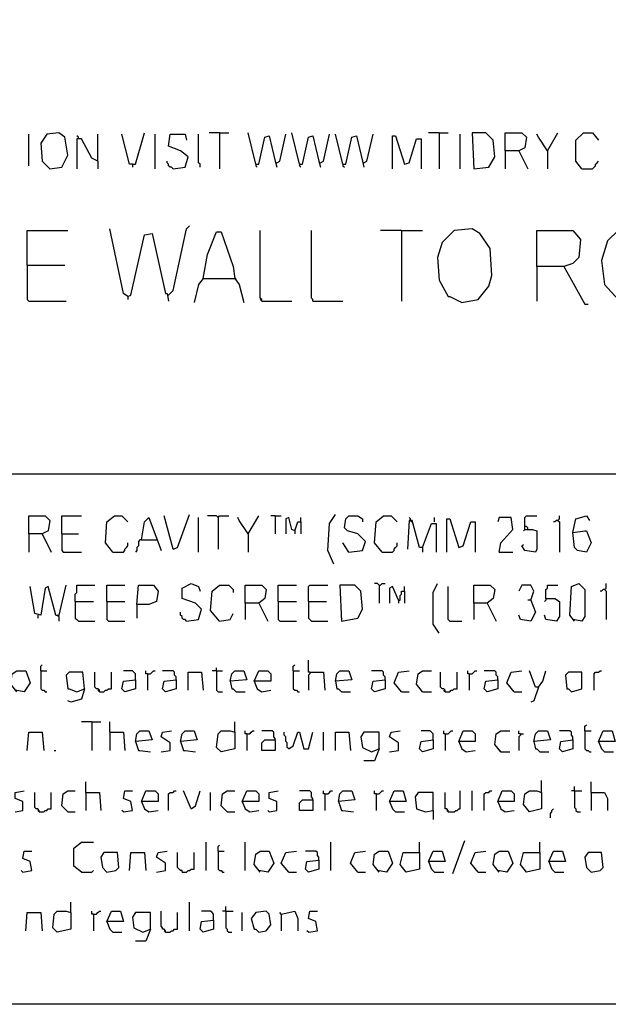
# Model space of a CAD drawing. Extents: x 0.16 to 7.56, y 0.46 to 9.88.
# Drawn here: x 3.95 to 5.14, y 0.46 to 2.44 of the extents above; entities that cross this region are included whole.
import ezdxf

# ---------------------------------------------------------------- set-up
doc = ezdxf.new("R2010")
doc.units = 0
doc.header["$MEASUREMENT"] = 0
doc.layers.add('PFV', color=7, linetype='Continuous')

msp = doc.modelspace()

# ---------------------------------------------------------------- linework, layer by layer
at = {"layer": 'PFV', "color": 0}
for points in [[(0.160606, 0.457576, 0), (0.160606, 9.884848, 0), (7.560606, 9.884848, 0), (7.563636, 0.457576, 0), (0.160606, 0.457576, 0)], [(3.972727, 2.148485, 0), (3.972727, 2.212121, 0)], [(4.015152, 2.142424, 0), (4.039394, 2.145455, 0), (4.051515, 2.169697, 0), (4.045455, 2.206061, 0), (4.033333, 2.215152, 0), (4.009091, 2.212121, 0), (3.99697, 2.193939, 0), (4, 2.157576, 0), (4.015152, 2.142424, 0)], [(4.072727, 2.20303, 0), (4.072727, 2.206061, 0), (4.069697, 2.209091, 0)], [(4.112121, 2.157576, 0), (4.112121, 2.212121, 0)], [(4.181818, 2.151515, 0), (4.175758, 2.151515, 0), (4.160606, 2.212121, 0)], [(4.181818, 2.151515, 0), (4.187879, 2.151515, 0), (4.206061, 2.215152, 0)], [(4.227273, 2.142424, 0), (4.227273, 2.212121, 0)], [(4.263636, 2.142424, 0), (4.287879, 2.145455, 0), (4.293939, 2.166667, 0), (4.278788, 2.178788, 0), (4.254545, 2.187879, 0), (4.257576, 2.212121, 0), (4.287879, 2.212121, 0), (4.290909, 2.2, 0)], [(4.318182, 2.145455, 0), (4.318182, 2.151515, 0), (4.315152, 2.154545, 0), (4.315152, 2.212121, 0)], [(4.357576, 2.215152, 0), (4.336364, 2.215152, 0)], [(4.357576, 2.215152, 0), (4.375758, 2.215152, 0)], [(4.357576, 2.215152, 0), (4.357576, 2.142424, 0)], [(4.430303, 2.151515, 0), (4.415152, 2.215152, 0)], [(4.430303, 2.151515, 0), (4.436364, 2.151515, 0), (4.448485, 2.206061, 0), (4.457576, 2.209091, 0), (4.469697, 2.157576, 0), (4.472727, 2.145455, 0)], [(4.472727, 2.154545, 0), (4.478788, 2.157576, 0), (4.490909, 2.212121, 0)], [(4.518182, 2.151515, 0), (4.50303, 2.215152, 0)], [(4.518182, 2.151515, 0), (4.524242, 2.151515, 0), (4.536364, 2.206061, 0), (4.545455, 2.209091, 0), (4.557576, 2.157576, 0), (4.560606, 2.145455, 0)], [(4.560606, 2.154545, 0), (4.566667, 2.157576, 0), (4.578788, 2.212121, 0)], [(4.606061, 2.151515, 0), (4.590909, 2.212121, 0)], [(4.606061, 2.151515, 0), (4.612121, 2.151515, 0), (4.624242, 2.206061, 0), (4.633333, 2.209091, 0), (4.645455, 2.157576, 0), (4.648485, 2.145455, 0)], [(4.648485, 2.154545, 0), (4.654545, 2.157576, 0), (4.666667, 2.212121, 0)], [(4.706061, 2.142424, 0), (4.706061, 2.209091, 0), (4.712121, 2.209091, 0), (4.730303, 2.151515, 0), (4.739394, 2.154545, 0), (4.754545, 2.20303, 0), (4.763636, 2.20303, 0), (4.763636, 2.142424, 0)], [(4.8, 2.215152, 0), (4.778788, 2.215152, 0)], [(4.8, 2.215152, 0), (4.818182, 2.215152, 0)], [(4.8, 2.215152, 0), (4.8, 2.142424, 0)], [(4.842424, 2.142424, 0), (4.842424, 2.212121, 0)], [(4.869697, 2.142424, 0), (4.9, 2.145455, 0), (4.912121, 2.166667, 0), (4.909091, 2.2, 0), (4.893939, 2.215152, 0), (4.866667, 2.215152, 0), (4.869697, 2.142424, 0)], [(4.933333, 2.178788, 0), (4.933333, 2.215152, 0), (4.966667, 2.215152, 0), (4.975758, 2.206061, 0), (4.972727, 2.184848, 0), (4.960606, 2.178788, 0), (4.933333, 2.178788, 0), (4.933333, 2.142424, 0)], [(5.018182, 2.178788, 0), (5, 2.206061, 0), (4.99697, 2.212121, 0)], [(5.018182, 2.178788, 0), (5.039394, 2.215152, 0)], [(5.087879, 2.142424, 0), (5.075758, 2.157576, 0), (5.075758, 2.2, 0), (5.090909, 2.215152, 0), (5.109091, 2.215152, 0), (5.121212, 2.2, 0)], [(4.112121, 2.157576, 0), (4.1, 2.163636, 0), (4.078788, 2.20303, 0), (4.069697, 2.20303, 0), (4.069697, 2.142424, 0)], [(4.960606, 2.178788, 0), (4.978788, 2.142424, 0)], [(5.018182, 2.178788, 0), (5.018182, 2.142424, 0)], [(4.112121, 2.157576, 0), (4.112121, 2.142424, 0)], [(4.181818, 2.151515, 0), (4.181818, 2.145455, 0)], [(4.263636, 2.142424, 0), (4.260606, 2.145455, 0), (4.257576, 2.145455, 0), (4.254545, 2.148485, 0), (4.254545, 2.151515, 0), (4.251515, 2.154545, 0), (4.251515, 2.157576, 0)], [(4.430303, 2.151515, 0), (4.430303, 2.148485, 0), (4.433333, 2.145455, 0)], [(4.518182, 2.151515, 0), (4.518182, 2.148485, 0), (4.521212, 2.145455, 0)], [(4.606061, 2.151515, 0), (4.606061, 2.148485, 0), (4.609091, 2.145455, 0)], [(5.087879, 2.142424, 0), (5.084848, 2.145455, 0)], [(5.087879, 2.142424, 0), (5.109091, 2.142424, 0), (5.112121, 2.145455, 0), (5.115152, 2.148485, 0), (5.115152, 2.151515, 0), (5.118182, 2.154545, 0), (5.121212, 2.157576, 0)], [(4.254545, 1.887879, 0), (4.263636, 1.89697, 0), (4.290909, 2.021212, 0), (4.29697, 2.027273, 0)], [(3.969697, 1.948485, 0), (3.969697, 2.018182, 0), (4.051515, 2.018182, 0)], [(4.172727, 1.884848, 0), (4.163636, 1.890909, 0), (4.136364, 2.021212, 0)], [(4.172727, 1.884848, 0), (4.178788, 1.887879, 0), (4.206061, 2.009091, 0), (4.221212, 2.012121, 0), (4.248485, 1.890909, 0), (4.251515, 1.890909, 0), (4.254545, 1.875758, 0)], [(4.324242, 1.921212, 0), (4.333333, 1.969697, 0), (4.351515, 2.015152, 0), (4.360606, 2.015152, 0), (4.384848, 1.945455, 0), (4.387879, 1.921212, 0), (4.39697, 1.909091, 0), (4.406061, 1.872727, 0)], [(4.442424, 1.875758, 0), (4.442424, 1.878788, 0), (4.439394, 1.881818, 0), (4.439394, 2.018182, 0)], [(4.545455, 1.875758, 0), (4.545455, 1.878788, 0), (4.542424, 1.881818, 0), (4.542424, 2.018182, 0)], [(4.724242, 2.018182, 0), (4.681818, 2.018182, 0)], [(4.724242, 2.018182, 0), (4.766667, 2.018182, 0)], [(4.724242, 2.018182, 0), (4.724242, 1.875758, 0)], [(4.845455, 1.872727, 0), (4.878788, 1.878788, 0), (4.9, 1.906061, 0), (4.906061, 1.927273, 0), (4.90303, 1.981818, 0), (4.881818, 2.012121, 0), (4.866667, 2.021212, 0), (4.830303, 2.018182, 0), (4.806061, 1.993939, 0), (4.79697, 1.963636, 0), (4.8, 1.918182, 0), (4.818182, 1.884848, 0), (4.821212, 1.884848, 0), (4.845455, 1.872727, 0)], [(4.99697, 1.945455, 0), (4.99697, 2.018182, 0), (5.069697, 2.018182, 0), (5.084848, 2, 0), (5.081818, 1.963636, 0), (5.069697, 1.951515, 0), (5.051515, 1.945455, 0), (4.99697, 1.945455, 0), (4.99697, 1.875758, 0)], [(5.175758, 1.872727, 0), (5.209091, 1.878788, 0), (5.233333, 1.912121, 0), (5.233333, 1.984848, 0), (5.212121, 2.012121, 0), (5.19697, 2.021212, 0), (5.160606, 2.018182, 0), (5.139394, 1.99697, 0), (5.127273, 1.957576, 0), (5.133333, 1.909091, 0), (5.160606, 1.878788, 0), (5.175758, 1.872727, 0)], [(3.969697, 1.948485, 0), (4.045455, 1.948485, 0)], [(3.969697, 1.948485, 0), (3.969697, 1.878788, 0), (3.972727, 1.875758, 0), (4.048485, 1.875758, 0)], [(5.051515, 1.945455, 0), (5.063636, 1.924242, 0), (5.093939, 1.869697, 0), (5.1, 1.869697, 0)], [(4.324242, 1.921212, 0), (4.315152, 1.909091, 0), (4.306061, 1.872727, 0)], [(4.324242, 1.921212, 0), (4.387879, 1.921212, 0)], [(4.387879, 1.921212, 0), (4.390909, 1.921212, 0)], [(4.172727, 1.884848, 0), (4.169697, 1.887879, 0)], [(4.254545, 1.887879, 0), (4.251515, 1.887879, 0)], [(4.172727, 1.884848, 0), (4.172727, 1.878788, 0)], [(4.442424, 1.875758, 0), (4.439394, 1.878788, 0)], [(4.442424, 1.875758, 0), (4.50303, 1.875758, 0)], [(4.545455, 1.875758, 0), (4.606061, 1.875758, 0)], [(0.969697, 1.527273, 0), (6.121212, 1.527273, 0)], [(3.972727, 1.406061, 0), (3.972727, 1.442424, 0), (4.006061, 1.442424, 0), (4.015152, 1.433333, 0), (4.012121, 1.412121, 0), (4, 1.406061, 0), (3.972727, 1.406061, 0), (3.972727, 1.369697, 0)], [(4.039394, 1.406061, 0), (4.039394, 1.442424, 0), (4.078788, 1.442424, 0)], [(4.142424, 1.369697, 0), (4.127273, 1.387879, 0), (4.130303, 1.430303, 0), (4.145455, 1.442424, 0), (4.160606, 1.442424, 0), (4.172727, 1.430303, 0)], [(4.2, 1.393939, 0), (4.206061, 1.430303, 0), (4.215152, 1.439394, 0), (4.239394, 1.372727, 0)], [(4.263636, 1.375758, 0), (4.245455, 1.442424, 0)], [(4.263636, 1.375758, 0), (4.272727, 1.378788, 0), (4.29697, 1.445455, 0)], [(4.315152, 1.369697, 0), (4.315152, 1.439394, 0)], [(4.354545, 1.439394, 0), (4.351515, 1.442424, 0), (4.333333, 1.442424, 0)], [(4.354545, 1.439394, 0), (4.357576, 1.442424, 0), (4.375758, 1.442424, 0)], [(4.354545, 1.439394, 0), (4.354545, 1.375758, 0)], [(4.415152, 1.406061, 0), (4.39697, 1.433333, 0), (4.393939, 1.439394, 0)], [(4.415152, 1.406061, 0), (4.436364, 1.442424, 0)], [(4.469697, 1.442424, 0), (4.460606, 1.442424, 0)], [(4.469697, 1.442424, 0), (4.481818, 1.442424, 0)], [(4.469697, 1.442424, 0), (4.469697, 1.406061, 0)], [(4.509091, 1.412121, 0), (4.50303, 1.415152, 0), (4.49697, 1.439394, 0), (4.490909, 1.436364, 0), (4.490909, 1.406061, 0)], [(4.509091, 1.412121, 0), (4.515152, 1.430303, 0), (4.521212, 1.430303, 0), (4.521212, 1.406061, 0)], [(4.521212, 1.430303, 0), (4.521212, 1.439394, 0)], [(4.587879, 1.345455, 0), (4.575758, 1.372727, 0), (4.578788, 1.427273, 0), (4.590909, 1.445455, 0)], [(4.618182, 1.369697, 0), (4.645455, 1.372727, 0), (4.651515, 1.390909, 0), (4.636364, 1.406061, 0), (4.615152, 1.412121, 0), (4.609091, 1.418182, 0), (4.612121, 1.436364, 0), (4.618182, 1.442424, 0), (4.636364, 1.442424, 0), (4.645455, 1.436364, 0), (4.645455, 1.430303, 0)], [(4.684848, 1.369697, 0), (4.669697, 1.387879, 0), (4.672727, 1.430303, 0), (4.687879, 1.442424, 0), (4.70303, 1.442424, 0), (4.715152, 1.430303, 0)], [(4.766667, 1.378788, 0), (4.760606, 1.378788, 0), (4.745455, 1.433333, 0), (4.739394, 1.433333, 0), (4.736364, 1.375758, 0)], [(4.742424, 1.433333, 0), (4.742424, 1.436364, 0), (4.739394, 1.439394, 0)], [(4.742424, 1.433333, 0), (4.745455, 1.430303, 0)], [(4.790909, 1.430303, 0), (4.790909, 1.439394, 0)], [(4.815152, 1.369697, 0), (4.815152, 1.436364, 0), (4.821212, 1.436364, 0), (4.839394, 1.378788, 0), (4.848485, 1.381818, 0), (4.863636, 1.430303, 0), (4.872727, 1.430303, 0), (4.872727, 1.369697, 0)], [(4.921212, 1.369697, 0), (4.924242, 1.387879, 0), (4.948485, 1.415152, 0), (4.945455, 1.439394, 0), (4.921212, 1.439394, 0), (4.918182, 1.430303, 0)], [(4.972727, 1.415152, 0), (4.972727, 1.439394, 0), (4.975758, 1.442424, 0), (4.99697, 1.442424, 0)], [(5.039394, 1.433333, 0), (5.036364, 1.433333, 0), (5.033333, 1.430303, 0), (5.030303, 1.430303, 0)], [(5.039394, 1.433333, 0), (5.042424, 1.436364, 0), (5.042424, 1.442424, 0)], [(5.039394, 1.433333, 0), (5.042424, 1.430303, 0), (5.042424, 1.369697, 0)], [(5.069697, 1.409091, 0), (5.075758, 1.436364, 0), (5.09697, 1.442424, 0), (5.10303, 1.433333, 0)], [(4.509091, 1.412121, 0), (4.509091, 1.406061, 0)], [(4.766667, 1.378788, 0), (4.784848, 1.427273, 0), (4.793939, 1.427273, 0), (4.793939, 1.369697, 0)], [(4.972727, 1.415152, 0), (4.987879, 1.415152, 0), (4.99697, 1.412121, 0), (4.99697, 1.375758, 0), (4.993939, 1.369697, 0), (4.972727, 1.372727, 0), (4.966667, 1.381818, 0), (4.969697, 1.384848, 0)], [(4.972727, 1.415152, 0), (4.969697, 1.412121, 0)], [(4.978788, 1.415152, 0), (4.978788, 1.418182, 0), (4.975758, 1.421212, 0), (4.972727, 1.421212, 0)], [(5.069697, 1.409091, 0), (5.093939, 1.412121, 0), (5.09697, 1.412121, 0), (5.106061, 1.387879, 0), (5.09697, 1.369697, 0), (5.078788, 1.372727, 0), (5.072727, 1.378788, 0), (5.069697, 1.409091, 0)], [(4, 1.406061, 0), (4.018182, 1.369697, 0)], [(4.039394, 1.406061, 0), (4.072727, 1.406061, 0)], [(4.039394, 1.406061, 0), (4.039394, 1.372727, 0), (4.042424, 1.369697, 0), (4.078788, 1.369697, 0)], [(4.2, 1.393939, 0), (4.19697, 1.393939, 0), (4.193939, 1.390909, 0), (4.193939, 1.381818, 0), (4.190909, 1.378788, 0), (4.190909, 1.372727, 0), (4.187879, 1.369697, 0)], [(4.2, 1.393939, 0), (4.230303, 1.393939, 0)], [(4.415152, 1.406061, 0), (4.415152, 1.369697, 0)], [(4.142424, 1.369697, 0), (4.163636, 1.369697, 0), (4.166667, 1.372727, 0), (4.166667, 1.375758, 0), (4.169697, 1.378788, 0), (4.172727, 1.381818, 0), (4.172727, 1.387879, 0)], [(4.618182, 1.369697, 0), (4.606061, 1.387879, 0)], [(4.618182, 1.369697, 0), (4.615152, 1.372727, 0)], [(4.684848, 1.369697, 0), (4.706061, 1.369697, 0), (4.709091, 1.372727, 0), (4.709091, 1.375758, 0), (4.712121, 1.378788, 0), (4.715152, 1.381818, 0), (4.715152, 1.387879, 0)], [(4.766667, 1.378788, 0), (4.766667, 1.369697, 0)], [(4.921212, 1.369697, 0), (4.948485, 1.369697, 0)], [(4.033333, 1.239394, 0), (4.027273, 1.242424, 0), (4.012121, 1.3, 0), (4.006061, 1.29697, 0), (3.99697, 1.242424, 0), (3.984848, 1.245455, 0), (3.975758, 1.3, 0)], [(4.033333, 1.239394, 0), (4.048485, 1.30303, 0)], [(4.066667, 1.269697, 0), (4.066667, 1.284848, 0), (4.069697, 1.287879, 0), (4.069697, 1.30303, 0), (4.106061, 1.30303, 0)], [(4.130303, 1.269697, 0), (4.130303, 1.30303, 0), (4.166667, 1.30303, 0)], [(4.190909, 1.263636, 0), (4.193939, 1.30303, 0), (4.224242, 1.30303, 0), (4.233333, 1.290909, 0), (4.230303, 1.269697, 0), (4.215152, 1.263636, 0), (4.190909, 1.263636, 0), (4.190909, 1.236364, 0)], [(4.290909, 1.230303, 0), (4.315152, 1.233333, 0), (4.321212, 1.254545, 0), (4.309091, 1.266667, 0), (4.281818, 1.275758, 0), (4.281818, 1.29697, 0), (4.3, 1.306061, 0), (4.315152, 1.3, 0), (4.318182, 1.290909, 0)], [(4.357576, 1.230303, 0), (4.339394, 1.251515, 0), (4.342424, 1.290909, 0), (4.357576, 1.30303, 0), (4.375758, 1.30303, 0), (4.384848, 1.293939, 0), (4.384848, 1.287879, 0)], [(4.409091, 1.266667, 0), (4.409091, 1.30303, 0), (4.442424, 1.30303, 0), (4.451515, 1.293939, 0), (4.448485, 1.275758, 0), (4.436364, 1.266667, 0), (4.409091, 1.266667, 0), (4.409091, 1.233333, 0)], [(4.475758, 1.269697, 0), (4.475758, 1.30303, 0), (4.512121, 1.30303, 0)], [(4.536364, 1.269697, 0), (4.536364, 1.3, 0), (4.539394, 1.30303, 0), (4.575758, 1.30303, 0)], [(4.60303, 1.230303, 0), (4.636364, 1.236364, 0), (4.645455, 1.254545, 0), (4.642424, 1.290909, 0), (4.630303, 1.30303, 0), (4.6, 1.30303, 0), (4.60303, 1.230303, 0)], [(4.678788, 1.30303, 0), (4.675758, 1.306061, 0), (4.669697, 1.306061, 0)], [(4.678788, 1.30303, 0), (4.681818, 1.30303, 0), (4.684848, 1.306061, 0), (4.690909, 1.306061, 0)], [(4.678788, 1.30303, 0), (4.678788, 1.266667, 0)], [(4.718182, 1.272727, 0), (4.706061, 1.3, 0), (4.7, 1.29697, 0), (4.7, 1.266667, 0)], [(4.718182, 1.272727, 0), (4.721212, 1.272727, 0), (4.721212, 1.281818, 0), (4.724242, 1.284848, 0), (4.724242, 1.290909, 0), (4.730303, 1.290909, 0), (4.730303, 1.266667, 0)], [(4.730303, 1.290909, 0), (4.730303, 1.3, 0)], [(4.8, 1.206061, 0), (4.787879, 1.224242, 0), (4.787879, 1.287879, 0), (4.79697, 1.306061, 0)], [(4.821212, 1.230303, 0), (4.818182, 1.233333, 0), (4.818182, 1.3, 0)], [(4.869697, 1.266667, 0), (4.869697, 1.30303, 0), (4.90303, 1.30303, 0), (4.912121, 1.293939, 0), (4.909091, 1.275758, 0), (4.89697, 1.266667, 0), (4.869697, 1.266667, 0), (4.869697, 1.233333, 0)], [(4.984848, 1.272727, 0), (4.990909, 1.290909, 0), (4.984848, 1.30303, 0), (4.966667, 1.30303, 0), (4.960606, 1.290909, 0)], [(5.015152, 1.275758, 0), (5.015152, 1.293939, 0), (5.018182, 1.29697, 0), (5.018182, 1.30303, 0), (5.039394, 1.30303, 0)], [(5.072727, 1.230303, 0), (5.063636, 1.242424, 0), (5.066667, 1.3, 0), (5.081818, 1.306061, 0), (5.093939, 1.293939, 0), (5.093939, 1.239394, 0), (5.087879, 1.230303, 0), (5.069697, 1.233333, 0)], [(5.133333, 1.293939, 0), (5.130303, 1.293939, 0), (5.127273, 1.290909, 0), (5.124242, 1.290909, 0)], [(5.133333, 1.293939, 0), (5.136364, 1.29697, 0), (5.136364, 1.306061, 0)], [(5.133333, 1.293939, 0), (5.136364, 1.290909, 0), (5.136364, 1.233333, 0)], [(4.718182, 1.272727, 0), (4.718182, 1.266667, 0)], [(4.984848, 1.272727, 0), (4.993939, 1.248485, 0), (4.984848, 1.230303, 0), (4.963636, 1.233333, 0), (4.960606, 1.242424, 0)], [(4.984848, 1.272727, 0), (4.978788, 1.272727, 0)], [(5.015152, 1.275758, 0), (5.033333, 1.275758, 0), (5.042424, 1.269697, 0), (5.042424, 1.239394, 0), (5.036364, 1.230303, 0), (5.015152, 1.233333, 0), (5.012121, 1.242424, 0)], [(5.015152, 1.275758, 0), (5.015152, 1.272727, 0), (5.012121, 1.269697, 0)], [(4.066667, 1.269697, 0), (4.10303, 1.269697, 0)], [(4.066667, 1.269697, 0), (4.066667, 1.236364, 0), (4.069697, 1.233333, 0), (4.072727, 1.230303, 0), (4.106061, 1.230303, 0)], [(4.130303, 1.269697, 0), (4.166667, 1.269697, 0)], [(4.130303, 1.269697, 0), (4.130303, 1.233333, 0), (4.133333, 1.230303, 0), (4.166667, 1.230303, 0)], [(4.436364, 1.266667, 0), (4.454545, 1.230303, 0)], [(4.475758, 1.269697, 0), (4.512121, 1.269697, 0)], [(4.475758, 1.269697, 0), (4.475758, 1.233333, 0), (4.478788, 1.230303, 0), (4.512121, 1.230303, 0)], [(4.536364, 1.269697, 0), (4.572727, 1.269697, 0)], [(4.536364, 1.269697, 0), (4.536364, 1.236364, 0), (4.539394, 1.233333, 0), (4.542424, 1.230303, 0), (4.575758, 1.230303, 0)], [(4.89697, 1.266667, 0), (4.915152, 1.230303, 0)], [(3.990909, 1.242424, 0), (3.990909, 1.236364, 0)], [(4.033333, 1.239394, 0), (4.030303, 1.242424, 0)], [(4.033333, 1.239394, 0), (4.033333, 1.230303, 0)], [(4.290909, 1.230303, 0), (4.287879, 1.233333, 0), (4.284848, 1.233333, 0), (4.281818, 1.236364, 0), (4.281818, 1.239394, 0), (4.278788, 1.242424, 0), (4.278788, 1.248485, 0)], [(4.357576, 1.230303, 0), (4.378788, 1.233333, 0), (4.384848, 1.245455, 0)], [(4.821212, 1.230303, 0), (4.845455, 1.230303, 0)], [(3.99697, 1.130303, 0), (3.99697, 1.139394, 0), (4, 1.142424, 0)], [(4.351515, 1.130303, 0), (4.351515, 1.136364, 0)], [(4.506061, 1.130303, 0), (4.506061, 1.139394, 0), (4.509091, 1.142424, 0)], [(4.539394, 1.127273, 0), (4.536364, 1.127273, 0), (4.536364, 1.151515, 0)], [(3.948485, 1.087879, 0), (3.936364, 1.10303, 0), (3.939394, 1.124242, 0), (3.948485, 1.130303, 0), (3.966667, 1.130303, 0), (3.975758, 1.106061, 0), (3.963636, 1.087879, 0), (3.945455, 1.090909, 0)], [(3.99697, 1.130303, 0), (4.009091, 1.130303, 0)], [(3.99697, 1.130303, 0), (3.99697, 1.093939, 0), (4, 1.090909, 0), (4.00303, 1.090909, 0), (4.006061, 1.087879, 0), (4.009091, 1.087879, 0)], [(4.084848, 1.093939, 0), (4.081818, 1.127273, 0), (4.054545, 1.127273, 0), (4.048485, 1.121212, 0), (4.051515, 1.093939, 0), (4.054545, 1.093939, 0), (4.069697, 1.087879, 0), (4.084848, 1.093939, 0), (4.078788, 1.072727, 0), (4.057576, 1.066667, 0), (4.051515, 1.069697, 0)], [(4.115152, 1.087879, 0), (4.115152, 1.090909, 0), (4.112121, 1.093939, 0), (4.109091, 1.093939, 0), (4.106061, 1.09697, 0), (4.106061, 1.127273, 0)], [(4.115152, 1.087879, 0), (4.124242, 1.087879, 0), (4.127273, 1.090909, 0), (4.130303, 1.090909, 0), (4.133333, 1.093939, 0), (4.139394, 1.093939, 0), (4.139394, 1.127273, 0)], [(4.187879, 1.112121, 0), (4.187879, 1.093939, 0), (4.166667, 1.087879, 0), (4.160606, 1.093939, 0), (4.163636, 1.109091, 0), (4.187879, 1.112121, 0)], [(4.187879, 1.112121, 0), (4.187879, 1.124242, 0), (4.184848, 1.127273, 0), (4.181818, 1.130303, 0), (4.163636, 1.130303, 0)], [(4.212121, 1.124242, 0), (4.209091, 1.124242, 0), (4.209091, 1.130303, 0)], [(4.212121, 1.124242, 0), (4.218182, 1.124242, 0), (4.221212, 1.127273, 0), (4.224242, 1.130303, 0), (4.227273, 1.130303, 0)], [(4.212121, 1.124242, 0), (4.212121, 1.090909, 0)], [(4.269697, 1.112121, 0), (4.269697, 1.118182, 0), (4.266667, 1.121212, 0), (4.266667, 1.127273, 0), (4.263636, 1.130303, 0), (4.242424, 1.130303, 0)], [(4.269697, 1.112121, 0), (4.269697, 1.093939, 0), (4.248485, 1.087879, 0), (4.242424, 1.093939, 0), (4.245455, 1.109091, 0), (4.269697, 1.112121, 0)], [(4.293939, 1.090909, 0), (4.293939, 1.127273, 0), (4.321212, 1.127273, 0), (4.324242, 1.090909, 0)], [(4.351515, 1.130303, 0), (4.342424, 1.130303, 0)], [(4.351515, 1.130303, 0), (4.363636, 1.130303, 0)], [(4.351515, 1.130303, 0), (4.351515, 1.090909, 0), (4.354545, 1.087879, 0), (4.363636, 1.087879, 0)], [(4.378788, 1.109091, 0), (4.381818, 1.124242, 0), (4.387879, 1.130303, 0), (4.406061, 1.130303, 0), (4.412121, 1.112121, 0), (4.378788, 1.109091, 0), (4.381818, 1.093939, 0), (4.384848, 1.093939, 0), (4.390909, 1.087879, 0), (4.409091, 1.087879, 0)], [(4.427273, 1.109091, 0), (4.436364, 1.130303, 0), (4.454545, 1.130303, 0), (4.460606, 1.124242, 0), (4.460606, 1.109091, 0), (4.427273, 1.109091, 0), (4.433333, 1.093939, 0), (4.442424, 1.087879, 0), (4.460606, 1.090909, 0)], [(4.506061, 1.130303, 0), (4.518182, 1.130303, 0)], [(4.506061, 1.130303, 0), (4.506061, 1.093939, 0), (4.509091, 1.090909, 0), (4.512121, 1.090909, 0), (4.515152, 1.087879, 0), (4.518182, 1.087879, 0)], [(4.539394, 1.127273, 0), (4.539394, 1.124242, 0), (4.536364, 1.121212, 0), (4.536364, 1.090909, 0)], [(4.539394, 1.127273, 0), (4.566667, 1.127273, 0), (4.569697, 1.090909, 0)], [(4.590909, 1.109091, 0), (4.593939, 1.124242, 0), (4.6, 1.130303, 0), (4.618182, 1.130303, 0), (4.624242, 1.112121, 0), (4.590909, 1.109091, 0), (4.593939, 1.093939, 0), (4.59697, 1.093939, 0), (4.60303, 1.087879, 0), (4.621212, 1.087879, 0)], [(4.690909, 1.112121, 0), (4.690909, 1.118182, 0), (4.687879, 1.121212, 0), (4.687879, 1.127273, 0), (4.684848, 1.130303, 0), (4.663636, 1.130303, 0)], [(4.690909, 1.112121, 0), (4.690909, 1.093939, 0), (4.669697, 1.087879, 0), (4.663636, 1.093939, 0), (4.666667, 1.109091, 0), (4.690909, 1.112121, 0)], [(4.724242, 1.087879, 0), (4.709091, 1.106061, 0), (4.718182, 1.127273, 0), (4.739394, 1.130303, 0)], [(4.766667, 1.087879, 0), (4.754545, 1.10303, 0), (4.757576, 1.124242, 0), (4.766667, 1.130303, 0), (4.784848, 1.130303, 0)], [(4.812121, 1.087879, 0), (4.812121, 1.090909, 0), (4.809091, 1.093939, 0), (4.806061, 1.093939, 0), (4.80303, 1.09697, 0), (4.80303, 1.127273, 0)], [(4.812121, 1.087879, 0), (4.821212, 1.087879, 0), (4.824242, 1.090909, 0), (4.827273, 1.090909, 0), (4.830303, 1.093939, 0), (4.836364, 1.093939, 0), (4.836364, 1.127273, 0)], [(4.860606, 1.124242, 0), (4.857576, 1.124242, 0), (4.857576, 1.130303, 0)], [(4.860606, 1.124242, 0), (4.866667, 1.124242, 0), (4.869697, 1.127273, 0), (4.872727, 1.130303, 0), (4.875758, 1.130303, 0)], [(4.860606, 1.124242, 0), (4.860606, 1.090909, 0)], [(4.918182, 1.112121, 0), (4.918182, 1.118182, 0), (4.915152, 1.121212, 0), (4.915152, 1.127273, 0), (4.912121, 1.130303, 0), (4.890909, 1.130303, 0)], [(4.918182, 1.112121, 0), (4.918182, 1.093939, 0), (4.89697, 1.087879, 0), (4.890909, 1.093939, 0), (4.893939, 1.109091, 0), (4.918182, 1.112121, 0)], [(4.951515, 1.087879, 0), (4.936364, 1.106061, 0), (4.945455, 1.127273, 0), (4.966667, 1.130303, 0)], [(5, 1.09697, 0), (4.993939, 1.09697, 0), (4.981818, 1.130303, 0)], [(5, 1.09697, 0), (5.009091, 1.109091, 0), (5.015152, 1.130303, 0)], [(5.066667, 1.087879, 0), (5.087879, 1.093939, 0), (5.087879, 1.127273, 0), (5.060606, 1.127273, 0), (5.054545, 1.121212, 0), (5.057576, 1.093939, 0), (5.060606, 1.093939, 0), (5.066667, 1.087879, 0)], [(5.112121, 1.090909, 0), (5.112121, 1.124242, 0), (5.115152, 1.127273, 0), (5.121212, 1.127273, 0), (5.124242, 1.130303, 0), (5.127273, 1.130303, 0)], [(5, 1.09697, 0), (4.990909, 1.069697, 0), (4.984848, 1.066667, 0)], [(4.115152, 1.087879, 0), (4.112121, 1.090909, 0)], [(4.724242, 1.087879, 0), (4.739394, 1.087879, 0)], [(4.766667, 1.087879, 0), (4.763636, 1.090909, 0)], [(4.766667, 1.087879, 0), (4.784848, 1.087879, 0)], [(4.812121, 1.087879, 0), (4.809091, 1.090909, 0)], [(4.951515, 1.087879, 0), (4.966667, 1.087879, 0)], [(4.1, 1.027273, 0), (4.078788, 1.027273, 0)], [(4.1, 1.027273, 0), (4.118182, 1.027273, 0)], [(4.1, 1.027273, 0), (4.1, 0.969697, 0)], [(4.136364, 1.006061, 0), (4.136364, 1.027273, 0)], [(4.387879, 1.006061, 0), (4.387879, 1.027273, 0)], [(5.093939, 1.009091, 0), (5.093939, 1.018182, 0), (5.09697, 1.021212, 0)], [(3.969697, 0.969697, 0), (3.972727, 1.006061, 0), (4, 1.006061, 0), (4.00303, 0.969697, 0)], [(4.136364, 1.006061, 0), (4.163636, 1.006061, 0), (4.166667, 0.969697, 0)], [(4.136364, 1.006061, 0), (4.136364, 0.969697, 0)], [(4.187879, 0.987879, 0), (4.190909, 1.00303, 0), (4.19697, 1.009091, 0), (4.215152, 1.009091, 0), (4.221212, 0.990909, 0), (4.187879, 0.987879, 0), (4.193939, 0.969697, 0), (4.19697, 0.969697, 0), (4.218182, 0.966667, 0)], [(4.239394, 0.966667, 0), (4.257576, 0.969697, 0), (4.257576, 0.984848, 0), (4.239394, 0.99697, 0), (4.242424, 1.006061, 0), (4.260606, 1.009091, 0)], [(4.278788, 0.987879, 0), (4.281818, 1.00303, 0), (4.287879, 1.009091, 0), (4.306061, 1.009091, 0), (4.312121, 0.990909, 0), (4.278788, 0.987879, 0), (4.284848, 0.969697, 0), (4.287879, 0.969697, 0), (4.309091, 0.966667, 0)], [(4.387879, 1.006061, 0), (4.387879, 0.972727, 0), (4.360606, 0.966667, 0), (4.351515, 0.975758, 0), (4.354545, 1.00303, 0), (4.360606, 1.009091, 0), (4.378788, 1.009091, 0), (4.387879, 1.006061, 0)], [(4.412121, 1.00303, 0), (4.409091, 1.00303, 0), (4.409091, 1.009091, 0)], [(4.412121, 1.00303, 0), (4.418182, 1.00303, 0), (4.421212, 1.006061, 0), (4.424242, 1.009091, 0), (4.427273, 1.009091, 0)], [(4.412121, 1.00303, 0), (4.412121, 0.969697, 0)], [(4.469697, 0.990909, 0), (4.469697, 0.993939, 0), (4.466667, 0.99697, 0), (4.466667, 1.006061, 0), (4.463636, 1.009091, 0), (4.442424, 1.009091, 0)], [(4.49697, 0.972727, 0), (4.493939, 0.975758, 0), (4.493939, 0.984848, 0), (4.490909, 0.987879, 0), (4.490909, 0.99697, 0), (4.487879, 1, 0), (4.487879, 1.006061, 0)], [(4.49697, 0.972727, 0), (4.506061, 0.978788, 0), (4.515152, 1.006061, 0), (4.518182, 1.006061, 0), (4.527273, 0.972727, 0), (4.536364, 0.972727, 0), (4.545455, 1.006061, 0)], [(4.566667, 0.969697, 0), (4.566667, 1.006061, 0)], [(4.590909, 0.969697, 0), (4.590909, 1.006061, 0), (4.618182, 1.006061, 0), (4.621212, 0.969697, 0)], [(4.678788, 0.972727, 0), (4.678788, 1.006061, 0), (4.648485, 1.006061, 0), (4.642424, 0.99697, 0), (4.645455, 0.975758, 0), (4.663636, 0.966667, 0), (4.678788, 0.972727, 0), (4.669697, 0.948485, 0), (4.648485, 0.948485, 0)], [(4.7, 0.966667, 0), (4.718182, 0.969697, 0), (4.718182, 0.984848, 0), (4.7, 0.99697, 0), (4.70303, 1.006061, 0), (4.721212, 1.009091, 0)], [(4.787879, 0.990909, 0), (4.787879, 1.00303, 0), (4.784848, 1.006061, 0), (4.781818, 1.009091, 0), (4.763636, 1.009091, 0)], [(4.812121, 1.00303, 0), (4.809091, 1.00303, 0), (4.809091, 1.009091, 0)], [(4.812121, 1.00303, 0), (4.818182, 1.00303, 0), (4.821212, 1.006061, 0), (4.824242, 1.009091, 0), (4.827273, 1.009091, 0)], [(4.812121, 1.00303, 0), (4.812121, 0.969697, 0)], [(4.839394, 0.987879, 0), (4.848485, 1.009091, 0), (4.866667, 1.009091, 0), (4.872727, 1.00303, 0), (4.872727, 0.987879, 0), (4.839394, 0.987879, 0), (4.845455, 0.972727, 0), (4.854545, 0.966667, 0), (4.872727, 0.969697, 0)], [(4.924242, 0.966667, 0), (4.912121, 0.981818, 0), (4.915152, 1.00303, 0), (4.924242, 1.009091, 0), (4.942424, 1.009091, 0)], [(4.963636, 1.00303, 0), (4.960606, 1.00303, 0), (4.960606, 1.009091, 0)], [(4.963636, 1.00303, 0), (4.963636, 1, 0), (4.960606, 0.99697, 0), (4.960606, 0.969697, 0)], [(4.963636, 1.00303, 0), (4.969697, 1.00303, 0)], [(4.990909, 0.987879, 0), (4.993939, 1.00303, 0), (5, 1.009091, 0), (5.018182, 1.009091, 0), (5.024242, 0.990909, 0), (4.990909, 0.987879, 0), (4.993939, 0.972727, 0), (4.99697, 0.972727, 0), (5.00303, 0.966667, 0), (5.021212, 0.966667, 0)], [(5.069697, 0.990909, 0), (5.069697, 0.99697, 0), (5.066667, 1, 0), (5.066667, 1.006061, 0), (5.063636, 1.009091, 0), (5.042424, 1.009091, 0)], [(5.093939, 1.009091, 0), (5.106061, 1.009091, 0)], [(5.093939, 1.009091, 0), (5.093939, 0.972727, 0), (5.09697, 0.969697, 0), (5.1, 0.969697, 0), (5.10303, 0.966667, 0), (5.106061, 0.966667, 0)], [(5.121212, 0.987879, 0), (5.130303, 1.009091, 0), (5.148485, 1.009091, 0), (5.154545, 0.987879, 0), (5.121212, 0.987879, 0), (5.127273, 0.972727, 0), (5.133333, 0.966667, 0), (5.151515, 0.966667, 0)], [(4.469697, 0.990909, 0), (4.469697, 0.969697, 0), (4.442424, 0.969697, 0), (4.442424, 0.984848, 0), (4.448485, 0.990909, 0), (4.469697, 0.990909, 0)], [(4.787879, 0.990909, 0), (4.787879, 0.972727, 0), (4.766667, 0.966667, 0), (4.760606, 0.972727, 0), (4.763636, 0.987879, 0), (4.787879, 0.990909, 0)], [(5.069697, 0.990909, 0), (5.069697, 0.972727, 0), (5.048485, 0.966667, 0), (5.042424, 0.972727, 0), (5.045455, 0.987879, 0), (5.069697, 0.990909, 0)], [(4.024242, 0.969697, 0), (4.027273, 0.969697, 0)], [(4.924242, 0.966667, 0), (4.921212, 0.969697, 0)], [(4.924242, 0.966667, 0), (4.942424, 0.966667, 0)], [(4.087879, 0.884848, 0), (4.087879, 0.906061, 0)], [(5.006061, 0.884848, 0), (5.006061, 0.909091, 0)], [(5.072727, 0.887879, 0), (5.072727, 0.89697, 0)], [(5.106061, 0.884848, 0), (5.106061, 0.906061, 0)], [(3.945455, 0.845455, 0), (3.960606, 0.848485, 0), (3.960606, 0.866667, 0), (3.945455, 0.872727, 0), (3.945455, 0.884848, 0), (3.963636, 0.887879, 0)], [(3.993939, 0.845455, 0), (3.993939, 0.848485, 0), (3.990909, 0.851515, 0), (3.987879, 0.851515, 0), (3.984848, 0.854545, 0), (3.984848, 0.884848, 0)], [(3.993939, 0.845455, 0), (4.00303, 0.845455, 0), (4.006061, 0.848485, 0), (4.009091, 0.848485, 0), (4.012121, 0.851515, 0), (4.018182, 0.851515, 0), (4.018182, 0.884848, 0)], [(4.051515, 0.845455, 0), (4.039394, 0.857576, 0), (4.042424, 0.881818, 0), (4.051515, 0.887879, 0), (4.066667, 0.887879, 0)], [(4.087879, 0.884848, 0), (4.115152, 0.884848, 0), (4.118182, 0.848485, 0)], [(4.087879, 0.884848, 0), (4.087879, 0.848485, 0)], [(4.163636, 0.845455, 0), (4.181818, 0.848485, 0), (4.178788, 0.866667, 0), (4.163636, 0.872727, 0), (4.166667, 0.887879, 0), (4.181818, 0.887879, 0)], [(4.2, 0.866667, 0), (4.209091, 0.887879, 0), (4.227273, 0.887879, 0), (4.233333, 0.881818, 0), (4.233333, 0.866667, 0), (4.2, 0.866667, 0), (4.206061, 0.851515, 0), (4.215152, 0.845455, 0), (4.233333, 0.848485, 0)], [(4.254545, 0.848485, 0), (4.254545, 0.881818, 0), (4.257576, 0.884848, 0), (4.263636, 0.884848, 0), (4.266667, 0.887879, 0), (4.269697, 0.887879, 0)], [(4.3, 0.851515, 0), (4.284848, 0.887879, 0)], [(4.3, 0.851515, 0), (4.309091, 0.857576, 0), (4.318182, 0.887879, 0)], [(4.339394, 0.848485, 0), (4.339394, 0.884848, 0)], [(4.372727, 0.845455, 0), (4.360606, 0.857576, 0), (4.363636, 0.881818, 0), (4.372727, 0.887879, 0), (4.387879, 0.887879, 0)], [(4.40303, 0.866667, 0), (4.412121, 0.887879, 0), (4.430303, 0.887879, 0), (4.436364, 0.881818, 0), (4.436364, 0.866667, 0), (4.40303, 0.866667, 0), (4.409091, 0.851515, 0), (4.418182, 0.845455, 0), (4.436364, 0.848485, 0)], [(4.457576, 0.845455, 0), (4.472727, 0.848485, 0), (4.472727, 0.866667, 0), (4.457576, 0.872727, 0), (4.457576, 0.884848, 0), (4.475758, 0.887879, 0)], [(4.545455, 0.869697, 0), (4.545455, 0.872727, 0), (4.542424, 0.875758, 0), (4.542424, 0.884848, 0), (4.539394, 0.887879, 0), (4.518182, 0.887879, 0)], [(4.569697, 0.881818, 0), (4.566667, 0.881818, 0), (4.566667, 0.887879, 0)], [(4.569697, 0.881818, 0), (4.575758, 0.881818, 0), (4.578788, 0.884848, 0), (4.581818, 0.887879, 0), (4.584848, 0.887879, 0)], [(4.569697, 0.881818, 0), (4.569697, 0.848485, 0)], [(4.59697, 0.866667, 0), (4.6, 0.881818, 0), (4.606061, 0.887879, 0), (4.624242, 0.887879, 0), (4.630303, 0.869697, 0), (4.59697, 0.866667, 0), (4.60303, 0.848485, 0), (4.606061, 0.848485, 0), (4.627273, 0.845455, 0)], [(4.672727, 0.881818, 0), (4.669697, 0.881818, 0), (4.669697, 0.887879, 0)], [(4.672727, 0.881818, 0), (4.678788, 0.881818, 0), (4.681818, 0.884848, 0), (4.684848, 0.887879, 0), (4.687879, 0.887879, 0)], [(4.672727, 0.881818, 0), (4.672727, 0.848485, 0)], [(4.7, 0.866667, 0), (4.709091, 0.887879, 0), (4.727273, 0.887879, 0), (4.733333, 0.866667, 0), (4.7, 0.866667, 0), (4.706061, 0.851515, 0), (4.712121, 0.845455, 0), (4.730303, 0.845455, 0)], [(4.787879, 0.848485, 0), (4.787879, 0.884848, 0), (4.757576, 0.884848, 0), (4.751515, 0.875758, 0), (4.754545, 0.851515, 0), (4.772727, 0.845455, 0), (4.787879, 0.848485, 0), (4.787879, 0.830303, 0)], [(4.818182, 0.845455, 0), (4.818182, 0.848485, 0), (4.815152, 0.851515, 0), (4.812121, 0.851515, 0), (4.812121, 0.884848, 0)], [(4.818182, 0.845455, 0), (4.830303, 0.845455, 0), (4.833333, 0.848485, 0), (4.836364, 0.848485, 0), (4.839394, 0.851515, 0), (4.842424, 0.851515, 0), (4.842424, 0.887879, 0)], [(4.866667, 0.848485, 0), (4.866667, 0.887879, 0)], [(4.890909, 0.848485, 0), (4.890909, 0.881818, 0), (4.893939, 0.884848, 0), (4.9, 0.884848, 0), (4.90303, 0.887879, 0), (4.906061, 0.887879, 0)], [(4.918182, 0.866667, 0), (4.927273, 0.887879, 0), (4.945455, 0.887879, 0), (4.951515, 0.881818, 0), (4.951515, 0.866667, 0), (4.918182, 0.866667, 0), (4.924242, 0.851515, 0), (4.933333, 0.845455, 0), (4.951515, 0.848485, 0)], [(5.006061, 0.884848, 0), (5.006061, 0.851515, 0), (4.981818, 0.845455, 0), (4.969697, 0.860606, 0), (4.972727, 0.881818, 0), (4.981818, 0.887879, 0), (4.99697, 0.887879, 0), (5.006061, 0.884848, 0)], [(5.072727, 0.887879, 0), (5.066667, 0.887879, 0)], [(5.072727, 0.887879, 0), (5.087879, 0.887879, 0)], [(5.072727, 0.887879, 0), (5.072727, 0.854545, 0), (5.075758, 0.851515, 0), (5.075758, 0.848485, 0), (5.078788, 0.845455, 0), (5.084848, 0.845455, 0)], [(5.106061, 0.884848, 0), (5.133333, 0.884848, 0), (5.139394, 0.872727, 0), (5.139394, 0.848485, 0)], [(5.106061, 0.884848, 0), (5.106061, 0.848485, 0)], [(4.545455, 0.869697, 0), (4.545455, 0.848485, 0), (4.518182, 0.848485, 0), (4.518182, 0.863636, 0), (4.524242, 0.869697, 0), (4.545455, 0.869697, 0)], [(3.993939, 0.845455, 0), (3.990909, 0.848485, 0)], [(4.051515, 0.845455, 0), (4.066667, 0.845455, 0)], [(4.163636, 0.845455, 0), (4.160606, 0.848485, 0)], [(4.372727, 0.845455, 0), (4.387879, 0.845455, 0)], [(4.457576, 0.845455, 0), (4.454545, 0.848485, 0)], [(4.818182, 0.845455, 0), (4.815152, 0.848485, 0)], [(5.024242, 0.833333, 0), (5.024242, 0.842424, 0), (5.027273, 0.845455, 0), (5.027273, 0.848485, 0), (5.030303, 0.851515, 0)], [(4.078788, 0.724242, 0), (4.063636, 0.736364, 0), (4.063636, 0.772727, 0), (4.078788, 0.784848, 0), (4.10303, 0.784848, 0)], [(4.330303, 0.727273, 0), (4.330303, 0.784848, 0)], [(4.354545, 0.766667, 0), (4.354545, 0.775758, 0), (4.357576, 0.778788, 0)], [(4.409091, 0.727273, 0), (4.409091, 0.784848, 0)], [(4.581818, 0.727273, 0), (4.581818, 0.784848, 0)], [(4.760606, 0.763636, 0), (4.760606, 0.784848, 0)], [(4.827273, 0.721212, 0), (4.851515, 0.787879, 0)], [(5.00303, 0.763636, 0), (5.00303, 0.784848, 0)], [(3.960606, 0.724242, 0), (3.978788, 0.727273, 0), (3.975758, 0.745455, 0), (3.960606, 0.751515, 0), (3.963636, 0.766667, 0), (3.978788, 0.766667, 0)], [(4.130303, 0.724242, 0), (4.148485, 0.727273, 0), (4.154545, 0.733333, 0), (4.151515, 0.763636, 0), (4.124242, 0.763636, 0), (4.118182, 0.754545, 0), (4.121212, 0.733333, 0), (4.130303, 0.724242, 0)], [(4.175758, 0.727273, 0), (4.178788, 0.763636, 0), (4.206061, 0.763636, 0), (4.209091, 0.727273, 0)], [(4.230303, 0.724242, 0), (4.248485, 0.727273, 0), (4.248485, 0.742424, 0), (4.230303, 0.754545, 0), (4.233333, 0.763636, 0), (4.251515, 0.766667, 0)], [(4.281818, 0.724242, 0), (4.281818, 0.727273, 0), (4.278788, 0.727273, 0), (4.275758, 0.730303, 0), (4.272727, 0.733333, 0), (4.272727, 0.763636, 0)], [(4.281818, 0.724242, 0), (4.290909, 0.724242, 0), (4.293939, 0.727273, 0), (4.29697, 0.727273, 0), (4.3, 0.730303, 0), (4.306061, 0.730303, 0), (4.306061, 0.763636, 0)], [(4.354545, 0.766667, 0), (4.366667, 0.766667, 0)], [(4.354545, 0.766667, 0), (4.354545, 0.730303, 0), (4.357576, 0.727273, 0), (4.360606, 0.727273, 0), (4.363636, 0.724242, 0), (4.366667, 0.724242, 0)], [(4.439394, 0.724242, 0), (4.427273, 0.739394, 0), (4.430303, 0.760606, 0), (4.439394, 0.766667, 0), (4.457576, 0.766667, 0), (4.466667, 0.742424, 0), (4.454545, 0.724242, 0), (4.436364, 0.727273, 0)], [(4.49697, 0.724242, 0), (4.481818, 0.742424, 0), (4.490909, 0.763636, 0), (4.512121, 0.766667, 0)], [(4.557576, 0.748485, 0), (4.557576, 0.754545, 0), (4.554545, 0.757576, 0), (4.554545, 0.763636, 0), (4.551515, 0.766667, 0), (4.530303, 0.766667, 0)], [(4.636364, 0.724242, 0), (4.621212, 0.742424, 0), (4.630303, 0.763636, 0), (4.651515, 0.766667, 0)], [(4.678788, 0.724242, 0), (4.666667, 0.739394, 0), (4.669697, 0.760606, 0), (4.678788, 0.766667, 0), (4.69697, 0.766667, 0), (4.706061, 0.742424, 0), (4.693939, 0.724242, 0), (4.675758, 0.727273, 0)], [(4.760606, 0.763636, 0), (4.760606, 0.730303, 0), (4.733333, 0.724242, 0), (4.721212, 0.739394, 0), (4.727273, 0.763636, 0), (4.760606, 0.763636, 0)], [(4.778788, 0.745455, 0), (4.787879, 0.766667, 0), (4.806061, 0.766667, 0), (4.812121, 0.745455, 0), (4.778788, 0.745455, 0), (4.784848, 0.730303, 0), (4.790909, 0.724242, 0), (4.809091, 0.724242, 0)], [(4.878788, 0.724242, 0), (4.863636, 0.742424, 0), (4.872727, 0.763636, 0), (4.893939, 0.766667, 0)], [(4.921212, 0.724242, 0), (4.909091, 0.739394, 0), (4.912121, 0.760606, 0), (4.921212, 0.766667, 0), (4.939394, 0.766667, 0), (4.948485, 0.742424, 0), (4.936364, 0.724242, 0), (4.918182, 0.727273, 0)], [(5.00303, 0.763636, 0), (5.00303, 0.730303, 0), (4.975758, 0.724242, 0), (4.963636, 0.739394, 0), (4.969697, 0.763636, 0), (5.00303, 0.763636, 0)], [(5.021212, 0.745455, 0), (5.030303, 0.766667, 0), (5.048485, 0.766667, 0), (5.054545, 0.745455, 0), (5.021212, 0.745455, 0), (5.027273, 0.730303, 0), (5.033333, 0.724242, 0), (5.051515, 0.724242, 0)], [(5.106061, 0.724242, 0), (5.124242, 0.727273, 0), (5.130303, 0.733333, 0), (5.127273, 0.763636, 0), (5.1, 0.763636, 0), (5.093939, 0.754545, 0), (5.09697, 0.733333, 0), (5.106061, 0.724242, 0)], [(4.557576, 0.748485, 0), (4.557576, 0.730303, 0), (4.536364, 0.724242, 0), (4.530303, 0.730303, 0), (4.533333, 0.745455, 0), (4.557576, 0.748485, 0)], [(3.960606, 0.724242, 0), (3.957576, 0.727273, 0)], [(4.078788, 0.724242, 0), (4.1, 0.724242, 0), (4.10303, 0.727273, 0)], [(4.49697, 0.724242, 0), (4.512121, 0.724242, 0)], [(4.636364, 0.724242, 0), (4.651515, 0.724242, 0)], [(4.878788, 0.724242, 0), (4.893939, 0.724242, 0)], [(4.057576, 0.642424, 0), (4.057576, 0.663636, 0)], [(4.29697, 0.606061, 0), (4.29697, 0.663636, 0)], [(3.966667, 0.606061, 0), (3.969697, 0.642424, 0), (3.99697, 0.642424, 0), (4, 0.606061, 0)], [(4.057576, 0.642424, 0), (4.057576, 0.609091, 0), (4.030303, 0.60303, 0), (4.021212, 0.612121, 0), (4.024242, 0.639394, 0), (4.030303, 0.645455, 0), (4.048485, 0.645455, 0), (4.057576, 0.642424, 0)], [(4.10303, 0.639394, 0), (4.1, 0.639394, 0), (4.1, 0.645455, 0)], [(4.10303, 0.639394, 0), (4.109091, 0.639394, 0), (4.112121, 0.642424, 0), (4.115152, 0.645455, 0), (4.118182, 0.645455, 0)], [(4.10303, 0.639394, 0), (4.10303, 0.606061, 0)], [(4.130303, 0.624242, 0), (4.139394, 0.645455, 0), (4.157576, 0.645455, 0), (4.163636, 0.624242, 0), (4.130303, 0.624242, 0), (4.136364, 0.609091, 0), (4.142424, 0.60303, 0), (4.160606, 0.60303, 0)], [(4.218182, 0.609091, 0), (4.218182, 0.642424, 0), (4.187879, 0.642424, 0), (4.181818, 0.633333, 0), (4.184848, 0.612121, 0), (4.20303, 0.60303, 0), (4.218182, 0.609091, 0), (4.209091, 0.584848, 0), (4.187879, 0.584848, 0)], [(4.248485, 0.60303, 0), (4.248485, 0.606061, 0), (4.245455, 0.609091, 0), (4.242424, 0.609091, 0), (4.242424, 0.612121, 0), (4.239394, 0.615152, 0), (4.239394, 0.645455, 0)], [(4.248485, 0.60303, 0), (4.257576, 0.60303, 0), (4.260606, 0.606061, 0), (4.263636, 0.606061, 0), (4.266667, 0.609091, 0), (4.272727, 0.609091, 0), (4.272727, 0.642424, 0)], [(4.345455, 0.627273, 0), (4.345455, 0.639394, 0), (4.342424, 0.642424, 0), (4.339394, 0.645455, 0), (4.321212, 0.645455, 0)], [(4.369697, 0.645455, 0), (4.363636, 0.645455, 0)], [(4.369697, 0.645455, 0), (4.369697, 0.654545, 0)], [(4.369697, 0.645455, 0), (4.384848, 0.645455, 0)], [(4.369697, 0.645455, 0), (4.369697, 0.612121, 0), (4.372727, 0.609091, 0), (4.372727, 0.606061, 0), (4.375758, 0.60303, 0), (4.381818, 0.60303, 0)], [(4.40303, 0.606061, 0), (4.40303, 0.642424, 0)], [(4.436364, 0.60303, 0), (4.451515, 0.606061, 0), (4.460606, 0.618182, 0), (4.457576, 0.639394, 0), (4.451515, 0.645455, 0), (4.430303, 0.642424, 0), (4.421212, 0.630303, 0), (4.427273, 0.609091, 0), (4.430303, 0.609091, 0), (4.436364, 0.60303, 0)], [(4.481818, 0.639394, 0), (4.478788, 0.642424, 0)], [(4.481818, 0.639394, 0), (4.509091, 0.645455, 0), (4.515152, 0.630303, 0), (4.515152, 0.606061, 0)], [(4.481818, 0.639394, 0), (4.481818, 0.606061, 0)], [(4.536364, 0.60303, 0), (4.554545, 0.606061, 0), (4.551515, 0.624242, 0), (4.536364, 0.630303, 0), (4.539394, 0.645455, 0), (4.554545, 0.645455, 0)], [(4.345455, 0.627273, 0), (4.345455, 0.609091, 0), (4.324242, 0.60303, 0), (4.318182, 0.609091, 0), (4.321212, 0.624242, 0), (4.345455, 0.627273, 0)], [(4.248485, 0.60303, 0), (4.245455, 0.606061, 0)], [(4.536364, 0.60303, 0), (4.533333, 0.606061, 0)]]:
    msp.add_polyline3d(points, dxfattribs=at)

doc.saveas('drawing.dxf')
